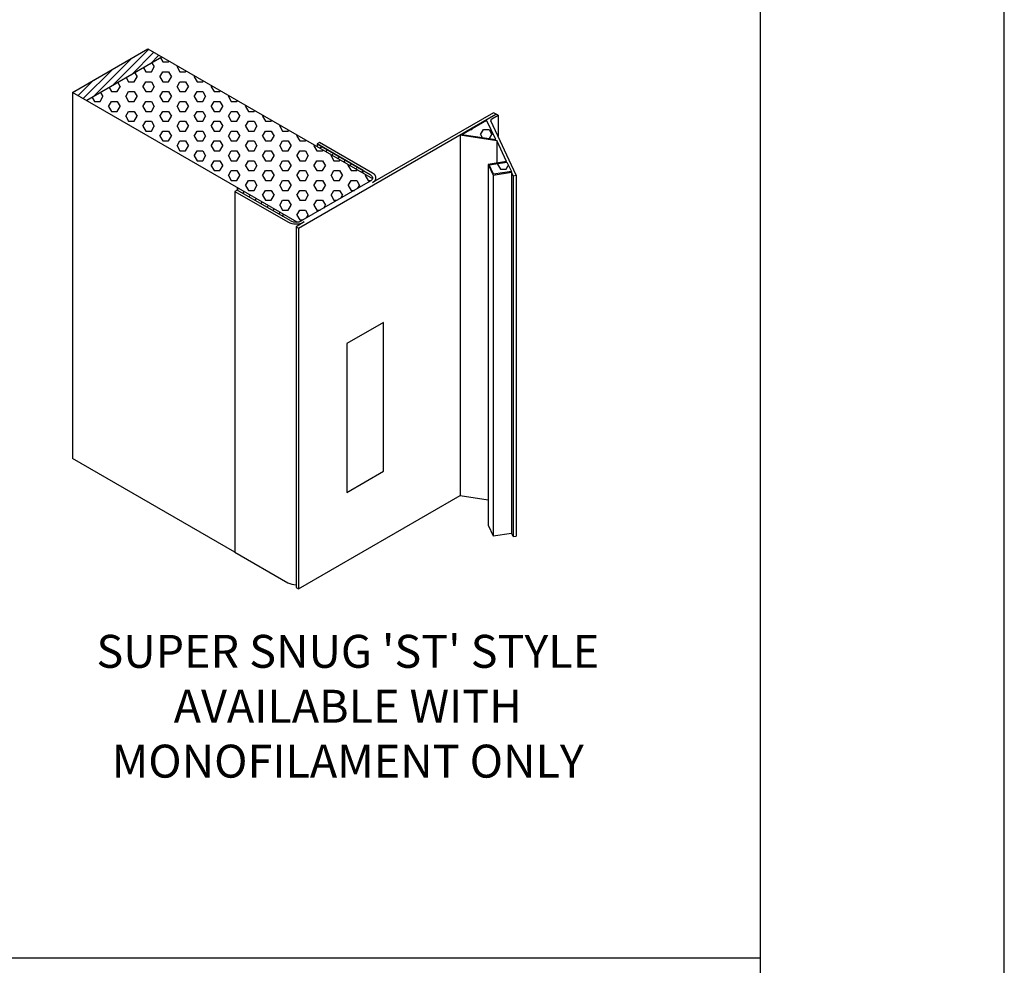
# Model space of a CAD drawing. Extents: x 244 to 17135, y -1476 to 96.
# Drawn here: x 17045 to 17135, y -1384 to -1298 of the extents above; entities that cross this region are included whole.
import ezdxf

# ---------------------------------------------------------------- set-up
doc = ezdxf.new("R2010")
doc.units = 0
doc.header["$MEASUREMENT"] = 0
doc.layers.get('0').update_dxf_attribs({"linetype": 'CONTINUOUS'})
for name, color, linetype in [('DIM', 40, 'CONTINUOUS'), ('FABRIC', 4, 'CONTINUOUS'), ('FRA', 5, 'CONTINUOUS'), ('HATCH', 60, 'CONTINUOUS')]:
    doc.layers.add(name, color=color, linetype=linetype)
doc.styles.get("Standard").update_dxf_attribs({"font": 'romans.shx'})
pattern_1 = [(300, (6751.1665, -533.1951), (0.779625, 0.4501167), [0.51975, -1.0395]), (60, (6751.1665, -533.1951), (-0.779625, 0.4501167), [0.51975, -1.0395]), (0, (6751.4264, -533.6452), (3e-16, 0.90023341), [0.51975, -1.0395])]

msp = doc.modelspace()

# ---------------------------------------------------------------- hatches: boundary and pattern name
at = {"layer": 'DIM'}
h = msp.add_hatch(dxfattribs=at)
h.set_pattern_fill('ANSI31', color=256, scale=4.851)
h.set_pattern_definition([(45, (14782.83004, -1137.51736), (-0.42877187, 0.42877187), [])])
h.paths.add_polyline_path([(17072.551, -1309.405), (17076.752, -1311.831), (17076.752, -1311.584), (17072.551, -1309.159)])
h = msp.add_hatch(dxfattribs=at)
h.set_pattern_fill('ANSI31', color=256, scale=4.851)
h.set_pattern_definition([(45, (14775.5409, -1067.29164), (-0.42877187, 0.42877187), [])])
h.paths.add_polyline_path([(17065.262, -1313.366), (17069.463, -1315.791), (17069.463, -1315.544), (17065.262, -1313.118)])
at = {"layer": 'HATCH'}
h = msp.add_hatch(dxfattribs=at)
h.set_pattern_fill('ANSI31', color=256, scale=4.158, style=0)
h.set_pattern_definition([(45, (6848.2508, -604.45804), (-0.36751875, 0.36751875), [])])
h.paths.add_polyline_path([(17058.401, -1301.237), (17057.115, -1300.495), (17050.255, -1304.455), (17051.541, -1305.198)])
h = msp.add_hatch(dxfattribs=at)
h.set_pattern_fill('HEX', color=256, scale=4.158, angle=-60)
h.set_pattern_definition([(300, (6848.2508, -604.458), (0.779625, 0.4501167), [0.51975, -1.0395]), (60, (6848.2508, -604.458), (-0.779625, 0.4501167), [0.51975, -1.0395]), (0, (6848.5107, -604.9082), (3e-16, 0.90023341), [0.51975, -1.0395])])
h.paths.add_polyline_path([(17058.401, -1301.237), (17051.541, -1305.198), (17070.732, -1316.276, 0.096739), (17071.157, -1316.15), (17077.375, -1312.562), (17077.452, -1312.51), (17077.514, -1312.451), (17077.559, -1312.388), (17077.587, -1312.321), (17077.588, -1312.313)])
h = msp.add_hatch(dxfattribs=at)
h.set_pattern_fill('HEX', color=256, scale=4.158, angle=-60)
h.set_pattern_definition(pattern_1)
h.paths.add_polyline_path([(17087.991, -1306.984), (17085.738, -1308.285), (17088.816, -1308.761)])
h = msp.add_hatch(dxfattribs=at)
h.set_pattern_fill('HEX', color=256, scale=4.158, angle=-60)
h.set_pattern_definition(pattern_1)
h.paths.add_polyline_path([(17089.82, -1310.823), (17088.222, -1311.07), (17088.62, -1311.927), (17090.25, -1311.675)])

# ---------------------------------------------------------------- linework, layer by layer
for p, q in [((17050.255, -1304.455), (17057.115, -1300.495)), ((17057.115, -1300.495), (17077.588, -1312.313)), ((17058.401, -1301.237), (17051.541, -1305.198)), ((17070.732, -1316.276), (17050.255, -1304.455)), ((17050.255, -1304.455), (17050.255, -1337.839)), ((17070.836, -1316.831), (17088.844, -1306.437)), ((17088.63, -1306.313), (17077.589, -1312.686)), ((17088.457, -1306.884), (17089.038, -1306.549)), ((17089.038, -1306.549), (17088.63, -1306.313)), ((17089.038, -1306.549), (17089.038, -1308.458)), ((17085.738, -1308.285), (17087.991, -1306.984)), ((17088.816, -1308.761), (17087.991, -1306.984)), ((17090.688, -1312.011), (17088.382, -1307.045)), ((17085.567, -1308.317), (17088.914, -1308.834)), ((17085.567, -1308.317), (17085.567, -1341.218)), ((17085.738, -1308.285), (17088.816, -1308.761)), ((17072.765, -1309.035), (17072.551, -1309.159)), ((17072.551, -1309.159), (17077.375, -1311.943)), ((17077.589, -1311.819), (17072.765, -1309.035)), ((17089.811, -1310.766), (17088.914, -1308.834)), ((17088.914, -1308.834), (17088.914, -1310.905)), ((17089.811, -1310.766), (17088.137, -1311.025)), ((17088.137, -1311.025), (17088.586, -1311.991)), ((17088.137, -1311.025), (17088.137, -1343.926)), ((17088.586, -1311.991), (17090.259, -1311.732)), ((17090.409, -1312.054), (17090.259, -1311.732)), ((17090.259, -1311.732), (17090.259, -1344.633)), ((17077.375, -1312.562), (17071.157, -1316.15)), ((17077.9, -1312.506), (17077.9, -1312.252)), ((17088.586, -1311.991), (17088.586, -1344.892)), ((17090.409, -1312.054), (17090.688, -1312.011)), ((17090.409, -1312.054), (17090.409, -1344.955)), ((17090.688, -1312.011), (17090.688, -1344.912)), ((17065.262, -1313.366), (17065.047, -1313.49)), ((17065.047, -1313.49), (17069.871, -1316.274)), ((17065.047, -1313.49), (17065.047, -1346.38)), ((17070.085, -1316.15), (17065.262, -1313.366)), ((17071.372, -1316.274), (17070.621, -1316.707)), ((17070.621, -1316.707), (17070.836, -1316.831)), ((17070.621, -1316.707), (17070.621, -1349.597)), ((17070.836, -1316.831), (17070.836, -1349.72)), ((17065.047, -1346.379), (17050.255, -1337.839)), ((17070.836, -1349.72), (17085.567, -1341.218)), ((17085.567, -1341.218), (17088.137, -1341.616)), ((17088.137, -1343.926), (17088.586, -1344.892)), ((17088.586, -1344.892), (17090.259, -1344.633)), ((17090.409, -1344.955), (17090.259, -1344.633)), ((17090.409, -1344.955), (17090.688, -1344.912)), ((17065.047, -1346.38), (17069.871, -1349.164)), ((17070.621, -1349.597), (17070.836, -1349.72))]:
    msp.add_line(p, q)
for points in [[(17076.752, -1311.831), (17076.752, -1311.584), (17072.551, -1309.159), (17072.551, -1309.405)], [(17065.262, -1313.118), (17065.262, -1313.366)], [(17069.463, -1315.791), (17069.463, -1315.544)]]:
    msp.add_lwpolyline(points)
msp.add_lwpolyline([(17088.62, -1311.927), (17088.222, -1311.07), (17089.82, -1310.823), (17090.25, -1311.675)], close=True)
at = {"flags": 128}
for points in [[(17077.375, -1311.943), (17077.452, -1311.995), (17077.514, -1312.054), (17077.559, -1312.117), (17077.587, -1312.184), (17077.597, -1312.252), (17077.587, -1312.321), (17077.559, -1312.388), (17077.514, -1312.451), (17077.452, -1312.51), (17077.375, -1312.562)], [(17077.589, -1312.686), (17077.68, -1312.625), (17077.758, -1312.559), (17077.819, -1312.487), (17077.864, -1312.411), (17077.891, -1312.332), (17077.9, -1312.252), (17077.891, -1312.173), (17077.864, -1312.094), (17077.819, -1312.018), (17077.758, -1311.946), (17077.68, -1311.88), (17077.589, -1311.819)]]:
    msp.add_lwpolyline(points, dxfattribs=at)
for centre, radius, start, end in [((17088.502, -1307.003), 0.127, 110.73007, 199.4622), ((17070.621, -1314.825), 1.631, 242.61604, 297.38396), ((17070.621, -1315.125), 1.157, 242.3974, 297.6026), ((17070.59, -1347.816), 1.528, 241.92756, 271.1827)]:
    msp.add_arc(centre, radius, start, end)
at = {"layer": 'FABRIC', "ltscale": 10}
msp.add_lwpolyline([(17078.605, -1325.423), (17075.244, -1327.363), (17075.244, -1340.946), (17078.605, -1339.006)], close=True, dxfattribs=at)
at = {"layer": 'FRA'}
msp.add_line((16947.798, -1383.361), (17112.95, -1383.361), dxfattribs=at)
at = {"layer": 'FRA', "color": 0, "ltscale": 8}
msp.add_lwpolyline([(16563.627, -1475.592), (17135.173, -1475.592), (17135.173, -1031.123), (16563.627, -1031.123)], close=True, dxfattribs=at)
at = {"layer": 'FRA', "ltscale": 8}
msp.add_lwpolyline([(16579.586, -1453.369), (17112.95, -1453.369), (17112.95, -1053.346), (16579.586, -1053.346)], close=True, dxfattribs=at)

# ---------------------------------------------------------------- texts
at = {"layer": 'DIM', "color": 3, "ltscale": 12.5, "insert": (17034.209, -1366.93), "char_height": 3.003, "attachment_point": 7}
msp.add_mtext_dynamic_manual_height_columns("\\pxqc;SUPER SNUG 'ST' STYLE\\PAVAILABLE WITH\\PMONOFILAMENT ONLY", width=82.26156, gutter_width=28.8, heights=[0], dxfattribs=at)

doc.saveas('drawing.dxf')
